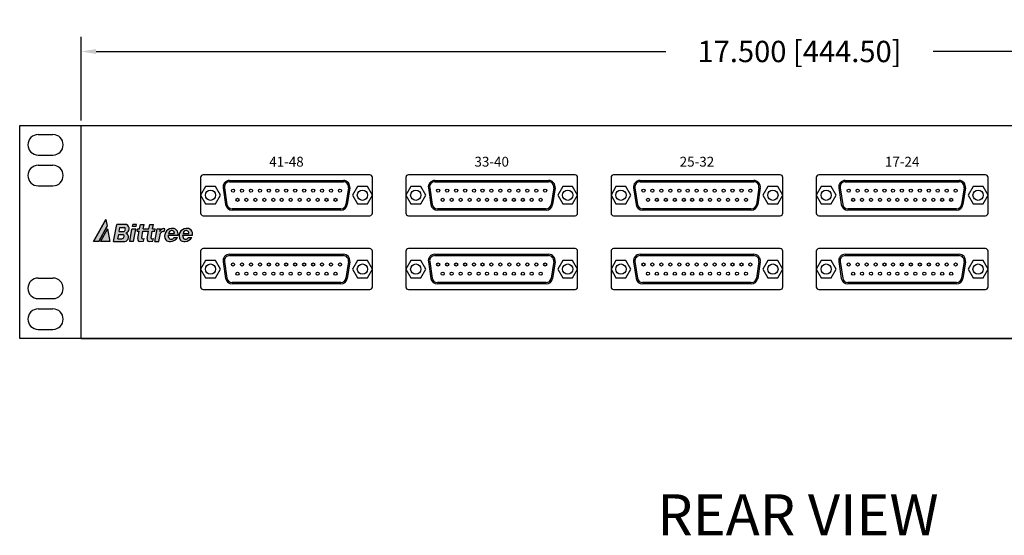
# Model space of a CAD drawing. Units: inches. Extents: x 0 to 35.3, y 0 to 24.9.
# Drawn here: x 15.5 to 27.5, y 15.2 to 21.5 of the extents above; entities that cross this region are included whole.
import ezdxf
from ezdxf.enums import TextEntityAlignment as Align

# ---------------------------------------------------------------- set-up
doc = ezdxf.new("R2010")
doc.units = ezdxf.units.IN
doc.header["$MEASUREMENT"] = 0
doc.layers.add('DIMENSION', color=7, linetype='Continuous')
doc.layers.add('TEXT', color=7, linetype='Continuous')
doc.styles.add('SIMPLEX', font='txt')
doc.styles.get("Standard").update_dxf_attribs({"font": 'arial.ttf'})
doc.dimstyles.get("Standard").update_dxf_attribs({"dimtxt": 0.26, "dimasz": 0.18, "dimexe": 0.18, "dimexo": 0.0625, "dimgap": 0.09, "dimtad": 0, "dimtih": 1, "dimtoh": 1, "dimdec": 3, "dimzin": 0, "dimdsep": 46, "dimtxsty": 'SIMPLEX', "dimcen": 0.09, "dimadec": 0, "dimazin": 0, "dimtfac": 1, "dimtdec": 3, "dimtofl": 0, "dimtmove": 0, "dimatfit": 3, "dimfxl": 1, "dimtolj": 1, "dimtzin": 0, "dimarcsym": 0})

# ---------------------------------------------------------------- blocks, each defined once
blk = doc.blocks.new('*D48')
at = {"layer": 'DEFPOINTS', "color": 0, "transparency": 16777216}
for p in [(16.26620580276429, 21.13904522649163), (16.26620580276429, 20.2366570018127), (33.76620580276429, 20.2366570018127)]:
    blk.add_point(p, dxfattribs=at)
at = {"layer": 'DIMENSION', "color": 0, "lineweight": -2, "transparency": 16777216}
for p, q in [((16.26620580276429, 20.2991570018127), (16.26620580276429, 21.31904522649163)), ((33.76620580276429, 20.2991570018127), (33.76620580276429, 21.31904522649163)), ((16.44620580276429, 21.13904522649163), (23.38787246943096, 21.13904522649163)), ((33.58620580276429, 21.13904522649163), (26.64453913609762, 21.13904522649163))]:
    blk.add_line(p, q, dxfattribs=at)
at = {"layer": 'DIMENSION', "color": 0, "transparency": 16777216}
for points in [[(16.44620580276429, 21.16904522649163), (16.44620580276429, 21.10904522649163), (16.26620580276429, 21.13904522649163)], [(33.58620580276429, 21.16904522649163), (33.58620580276429, 21.10904522649163), (33.76620580276429, 21.13904522649163)]]:
    blk.add_solid(points, dxfattribs=at)
at = {"layer": 'DIMENSION', "color": 0, "transparency": 16777216, "insert": (25.01620580276429, 21.13904522649163), "char_height": 0.26, "attachment_point": 5, "style": 'SIMPLEX'}
blk.add_mtext('\\A1;17.500 [444.50]', dxfattribs=at)

msp = doc.modelspace()

# ---------------------------------------------------------------- hatches: boundary and pattern name
h = msp.add_hatch(color=256)
h.paths.add_polyline_path([(16.58077584241532, 19.00831696809228), (16.56514107232947, 19.0931171341935), (16.41620580276431, 18.82323245880821), (16.47863735958667, 18.82323245880821)], flags=16)
h.paths.add_polyline_path([(16.90248784538967, 18.82448730662335), (16.92915220302245, 18.97348592600734), (16.88330942330406, 18.97348592600734), (16.85664506567129, 18.82448730662335)])
h.paths.add_polyline_path([(16.93476280088741, 19.00483756579976), (16.88892002116903, 19.00483756579976), (16.89379053382203, 19.03205365969498), (16.93963331354041, 19.03205365969498)])
h.paths.add_polyline_path([(16.47863735958667, 18.82323245880821), (16.58077584241532, 19.00831696809228), (16.56514107232947, 19.0931171341935), (16.41620580276431, 18.82323245880821)], flags=17)
h.paths.add_polyline_path([(16.47863735958667, 18.82323245880821), (16.58077584241532, 19.00831696809228)], flags=16)
h.paths.add_polyline_path([(16.41620580276431, 18.82323245880821), (16.56514107232947, 19.0931171341935), (16.58077584241532, 19.00831696809228), (16.47863735958667, 18.82323245880821)])
h.paths.add_polyline_path([(16.41620580276431, 18.82323245880821), (16.56514107232947, 19.0931171341935)], flags=16)
edge = h.paths.add_edge_path()
edge.add_line((16.81754553531206, 19.02824109000933), (16.69935210923028, 19.02824109000933))
edge.add_line((16.69935210923029, 19.02824109000933), (16.6605768842783, 18.82323245880821))
edge.add_line((16.6605768842783, 18.82323245880821), (16.79673465570481, 18.82323245880821))
edge.add_arc((16.78817369650198, 18.87686112314656), 0.05430767589565086, 279.0698299790164, 426.5721392084593)
edge.add_arc((16.79737216113392, 18.97871386834433), 0.05347813302262894, 283.4005533336326, 427.8380028033495)
h.paths.add_polyline_path([(16.58647999929671, 18.97737865250771), (16.61490023016307, 18.82323245880821), (16.50141475845521, 18.82323245880821)])
edge = h.paths.add_edge_path(flags=16)
edge.add_arc((16.774224917005, 18.97275486834202), 0.02926398514022367, 271.8915958874665, 409.2096542307252)
edge.add_line((16.79334287489225, 18.99491078205616), (16.73799583019259, 18.99491078205616))
edge.add_line((16.73799583019259, 18.99491078205616), (16.72827331368244, 18.94350683007283))
edge.add_line((16.72827331368244, 18.94350683007283), (16.77519087957738, 18.94350683007283))
edge = h.paths.add_edge_path(flags=16)
edge.add_line((16.71264783687869, 18.85711581644223), (16.72237035338883, 18.90851976842557))
edge.add_line((16.72237035338883, 18.90851976842557), (16.77771739808848, 18.90851976842557))
edge.add_arc((16.75859944020125, 18.88636385471142), 0.02926398514022367, -88.10840411253349, 49.20965423072522, ccw=False)
edge.add_line((16.75956540277363, 18.85711581644223), (16.71264783687869, 18.85711581644223))
edge = h.paths.add_edge_path()
edge.add_arc((17.34324095756486, 18.89027610275041), 0.06797121484450563, 224.4018972561832, 279.4764090090188)
edge.add_arc((17.3493623793029, 18.92545319621346), 0.1023463657858251, 272.8391591132854, 328.9165716786941)
edge.add_line((17.43701349014013, 18.87261323634818), (17.39344910659838, 18.87261323634818))
edge.add_arc((17.36120818849606, 18.8845105901759), 0.03436602723885891, 204.4804080312473, 339.7452274275338, ccw=False)
edge.add_arc((17.39927455698843, 18.89663120968175), 0.07418468914000927, 176.8581895517569, 200.8146945360569, ccw=False)
edge.add_line((17.32520137177339, 18.90069708411407), (17.44587185944414, 18.90069708411407))
edge.add_arc((17.37758508878291, 18.91380722650432), 0.0695338685881434, 349.1322171790857, 459.4915666507316)
edge.add_arc((17.37323625232024, 18.89064270676804), 0.09202212540132647, 94.4359826471908, 211.3859703788966)
edge = h.paths.add_edge_path()
edge.add_line((17.09207732701459, 18.82323245880821), (17.1396649831871, 18.82837341880076))
edge.add_line((17.1396649831871, 18.82837341880076), (17.14501255048771, 18.85825526166481))
edge.add_line((17.14501255048771, 18.85825526166481), (17.12336820713372, 18.85591699346255))
edge.add_arc((17.12882378149932, 18.86753720352229), 0.01283715597365072, 170.9348972431974, 244.8504061754804, ccw=False)
edge.add_line((17.11614696220438, 18.86955978258269), (17.12999858364492, 18.94696170237741))
edge.add_line((17.12999858364492, 18.94696170237741), (17.16334181781256, 18.94696170237741))
edge.add_line((17.16334181781257, 18.94696170237741), (17.1685085624341, 18.97583312039244))
edge.add_line((17.1685085624341, 18.97583312039244), (17.13523794321642, 18.97583312039244))
edge.add_line((17.13523794321642, 18.97583312039244), (17.14463439484084, 19.02833985385395))
edge.add_line((17.14463439484084, 19.02833985385395), (17.09969095826673, 19.02833985385395))
edge.add_line((17.09969095826673, 19.02833985385395), (17.09029450664231, 18.97583312039244))
edge.add_line((17.09029450664231, 18.97583312039244), (17.02172692936232, 18.97583312039244))
edge.add_line((17.02172692936232, 18.97583312039244), (17.03112338098674, 19.02833985385395))
edge.add_line((17.03112338098674, 19.02833985385395), (16.9862525593626, 19.02833985385395))
edge.add_line((16.9862525593626, 19.02833985385395), (16.97685610773819, 18.97583312039244))
edge.add_line((16.97685610773819, 18.97583312039244), (16.95088364212876, 18.97583312039244))
edge.add_line((16.95088364212876, 18.97583312039244), (16.94571689750722, 18.94696170237741))
edge.add_line((16.94571689750722, 18.94696170237741), (16.97168936311665, 18.94696170237741))
edge.add_line((16.97168936311665, 18.94696170237741), (16.95607998009633, 18.85973753026369))
edge.add_arc((17.00765434052812, 18.85020721026924), 0.05244751331704789, 169.5305301804895, 190.5088291802663)
edge.add_arc((16.97694086585834, 18.8443448941713), 0.02118061241732394, 190.0699307858393, 274.5983714757937)
edge.add_line((16.97863892811046, 18.82323245880821), (17.02622658428297, 18.82837341880076))
edge.add_line((17.02622658428297, 18.82837341880076), (17.03157415158357, 18.85825526166481))
edge.add_line((17.03157415158357, 18.85825526166481), (17.00992980822959, 18.85591699346255))
edge.add_arc((17.01538538259518, 18.86753720352229), 0.01283715597365072, 170.9348972431974, 244.8504061754804, ccw=False)
edge.add_line((17.00270856330026, 18.86955978258269), (17.0165601847408, 18.94696170237741))
edge.add_line((17.01656018474079, 18.94696170237741), (17.08512776202078, 18.94696170237741))
edge.add_line((17.08512776202078, 18.94696170237741), (17.06951837900037, 18.85973753026317))
edge.add_arc((17.12109273943226, 18.85020721026924), 0.05244751331704789, 169.5305301810717, 190.5088291802663)
edge.add_arc((17.09037926476246, 18.8443448941713), 0.02118061241732394, 190.0699307858393, 274.5983714757937)
edge = h.paths.add_edge_path()
edge.add_line((17.1635885001553, 18.82323245880821), (17.21249654774404, 18.82323245880821))
edge.add_line((17.21249654774404, 18.82323245880821), (17.23146656600494, 18.9235289105333))
edge.add_arc((17.26238747113247, 18.90895910526878), 0.03418159737857184, 67.02864477306503, 154.7703764264221, ccw=False)
edge.add_line((17.27572755312971, 18.9404301048026), (17.28301913100233, 18.97898143237872))
edge.add_arc((17.27232765253939, 18.93002733651485), 0.05010799550543042, 77.68015919617977, 163.1669065356626)
edge.add_line((17.22436666458238, 18.944537844699), (17.23028583660864, 18.97583312039244))
edge.add_line((17.23028583660864, 18.97583312039244), (17.19245130922867, 18.97583312039244))
edge.add_line((17.19245130922867, 18.97583312039244), (17.1635885001553, 18.82323245880821))
edge = h.paths.add_edge_path()
edge.add_line((17.50136920629454, 18.90046780989753), (17.62203969396529, 18.90046780989753))
edge.add_arc((17.55375292330405, 18.91357795228778), 0.0695338685881434, 349.1322171790857, 459.4915666507316)
edge.add_arc((17.54940408684138, 18.89041343255151), 0.09202212540132647, 94.4359826471908, 211.3859703788966)
edge.add_arc((17.519408792086, 18.89004682853387), 0.06797121484450563, 224.4018972561832, 279.4764090090188)
edge.add_arc((17.52553021382405, 18.92522392199691), 0.1023463657858251, 272.8391591132854, 328.9165716786941)
edge.add_line((17.61318132466127, 18.87238396213164), (17.56961694111952, 18.87238396213164))
edge.add_arc((17.5373760230172, 18.88428131595936), 0.03436602723885891, 204.4804080312449, 339.7452274275338, ccw=False)
edge.add_arc((17.57544239150957, 18.89640193546521), 0.07418468914000927, 176.8581895517569, 200.8146945360569, ccw=False)
edge = h.paths.add_edge_path(flags=16)
edge.add_arc((17.57544239150957, 18.89640193546521), 0.07418468914000927, 136.9795985003745, 159.7751570804349)
edge.add_line((17.50583169169111, 18.92204795998331), (17.57696374799191, 18.92204795998331))
edge.add_arc((17.544363301072, 18.92398786417227), 0.03265811335090614, 356.5946045872046, 495.1624073537657)
edge = h.paths.add_edge_path(flags=16)
edge.add_arc((17.36819546655086, 18.92421713838881), 0.03265811335090614, 356.5946045872046, 495.1624073537657)
edge.add_arc((17.39927455698843, 18.89663120968175), 0.07418468914000927, 136.9795985003745, 159.7751570804349)
edge.add_line((17.32966385716996, 18.92227723419985), (17.40079591347076, 18.92227723419985))

# ---------------------------------------------------------------- linework, layer by layer
for p, q in [((15.51620580276429, 20.2366570018127), (34.51620580276432, 20.2366570018127)), ((15.51620580276429, 17.6416570018127), (15.51620580276429, 20.2366570018127)), ((16.26620580276429, 17.6416570018127), (16.26620580276429, 20.2366570018127)), ((15.74120580276433, 20.1266570018127), (15.92120580276432, 20.1266570018127)), ((15.74120580276433, 19.8766570018127), (15.92120580276432, 19.8766570018127)), ((15.74120580276433, 19.7516570018127), (15.92120580276432, 19.7516570018127)), ((17.72020580276431, 19.60465700181269), (17.7202058027643, 19.1686570018127)), ((19.7812058027643, 19.6356570018127), (17.7512058027643, 19.6356570018127)), ((18.07300366089666, 19.56765700181269), (19.45940794463196, 19.56765700181269)), ((18.07300366089666, 19.5511570018127), (19.45940794463196, 19.5511570018127)), ((19.8122058027643, 19.16865700181269), (19.81220580276431, 19.6046570018127)), ((20.22020580276431, 19.60465700181269), (20.2202058027643, 19.1686570018127)), ((22.2812058027643, 19.6356570018127), (20.2512058027643, 19.6356570018127)), ((20.57300366089666, 19.56765700181269), (21.95940794463196, 19.56765700181269)), ((20.57300366089666, 19.5511570018127), (21.95940794463196, 19.5511570018127)), ((22.3122058027643, 19.16865700181269), (22.31220580276431, 19.6046570018127)), ((22.72020580276431, 19.60465700181269), (22.7202058027643, 19.1686570018127)), ((24.7812058027643, 19.6356570018127), (22.7512058027643, 19.6356570018127)), ((23.07300366089666, 19.56765700181269), (24.45940794463196, 19.56765700181269)), ((23.07300366089666, 19.5511570018127), (24.45940794463196, 19.5511570018127)), ((24.8122058027643, 19.16865700181269), (24.81220580276431, 19.6046570018127)), ((25.22020580276431, 19.60465700181269), (25.2202058027643, 19.1686570018127)), ((27.2812058027643, 19.6356570018127), (25.2512058027643, 19.6356570018127)), ((25.57300366089666, 19.56765700181269), (26.95940794463196, 19.56765700181269)), ((25.57300366089666, 19.5511570018127), (26.95940794463196, 19.5511570018127)), ((27.3122058027643, 19.16865700181269), (27.31220580276431, 19.6046570018127)), ((15.74120580276433, 19.5016570018127), (15.92120580276432, 19.5016570018127)), ((17.9944061475458, 19.4762120909691), (18.02525721137557, 19.2732120909691)), ((18.01071883899597, 19.47869122340834), (18.04156990282576, 19.27569122340834)), ((19.52169276653265, 19.47869122340834), (19.49084170270285, 19.27569122340834)), ((19.53800545798282, 19.4762120909691), (19.50715439415303, 19.2732120909691)), ((20.4944061475458, 19.4762120909691), (20.52525721137557, 19.2732120909691)), ((20.51071883899597, 19.47869122340834), (20.54156990282576, 19.27569122340834)), ((22.02169276653265, 19.47869122340834), (21.99084170270285, 19.27569122340834)), ((22.03800545798282, 19.4762120909691), (22.00715439415303, 19.2732120909691)), ((22.9944061475458, 19.4762120909691), (23.02525721137557, 19.2732120909691)), ((23.01071883899597, 19.47869122340834), (23.04156990282576, 19.27569122340834)), ((24.52169276653265, 19.47869122340834), (24.49084170270285, 19.27569122340834)), ((24.53800545798282, 19.4762120909691), (24.50715439415303, 19.2732120909691)), ((25.49440614754579, 19.4762120909691), (25.52525721137557, 19.2732120909691)), ((25.51071883899597, 19.47869122340834), (25.54156990282576, 19.27569122340834)), ((27.02169276653264, 19.47869122340834), (26.99084170270285, 19.27569122340834)), ((27.03800545798282, 19.4762120909691), (27.00715439415303, 19.2732120909691)), ((19.42855688080218, 19.2221570018127), (18.10385472472644, 19.22215700181269)), ((19.42855688080218, 19.2056570018127), (18.10385472472644, 19.2056570018127)), ((21.92855688080218, 19.2221570018127), (20.60385472472644, 19.22215700181269)), ((21.92855688080218, 19.2056570018127), (20.60385472472644, 19.2056570018127)), ((24.42855688080218, 19.2221570018127), (23.10385472472644, 19.22215700181269)), ((24.42855688080218, 19.2056570018127), (23.10385472472644, 19.2056570018127)), ((26.92855688080218, 19.2221570018127), (25.60385472472643, 19.22215700181269)), ((26.92855688080218, 19.2056570018127), (25.60385472472643, 19.2056570018127)), ((16.56514107232947, 19.0931171341935), (16.41620580276431, 18.82323245880821)), ((16.41620580276431, 18.82323245880821), (16.56514107232947, 19.0931171341935)), ((16.56514107232947, 19.0931171341935), (16.58077584241532, 19.00831696809228)), ((17.7512058027643, 19.13765700181269), (19.7812058027643, 19.13765700181269)), ((20.2512058027643, 19.13765700181269), (22.2812058027643, 19.13765700181269)), ((22.7512058027643, 19.13765700181269), (24.7812058027643, 19.13765700181269)), ((25.2512058027643, 19.13765700181269), (27.2812058027643, 19.13765700181269)), ((16.58077584241532, 19.00831696809228), (16.47863735958667, 18.82323245880821)), ((16.47863735958667, 18.82323245880821), (16.58077584241532, 19.00831696809228)), ((16.58647999929671, 18.97737865250771), (16.50141475845521, 18.82323245880821)), ((16.58647999929671, 18.97737865250771), (16.61490023016307, 18.82323245880821)), ((16.6605768842783, 18.82323245880821), (16.69935210923029, 19.02824109000933)), ((16.81754553531206, 19.02824109000933), (16.69935210923029, 19.02824109000933)), ((16.72827331368244, 18.94350683007283), (16.73799583019259, 18.99491078205616)), ((16.73799583019259, 18.99491078205616), (16.79334287489225, 18.99491078205616)), ((16.85664506567129, 18.82448730662335), (16.88330942330406, 18.97348592600734)), ((16.92915220302245, 18.97348592600734), (16.88330942330406, 18.97348592600734)), ((16.88892002116903, 19.00483756579976), (16.89379053382203, 19.03205365969498)), ((16.93476280088741, 19.00483756579976), (16.88892002116903, 19.00483756579976)), ((16.93963331354041, 19.03205365969498), (16.89379053382203, 19.03205365969498)), ((16.90248784538967, 18.82448730662335), (16.92915220302245, 18.97348592600734)), ((16.93476280088741, 19.00483756579976), (16.93963331354041, 19.03205365969498)), ((16.94571689750722, 18.94696170237741), (16.95088364212876, 18.97583312039244)), ((16.95088364212876, 18.97583312039244), (16.97685610773819, 18.97583312039244)), ((16.97685610773818, 18.97583312039244), (16.9862525593626, 19.02833985385395)), ((16.9862525593626, 19.02833985385395), (17.03112338098674, 19.02833985385395)), ((17.02172692936232, 18.97583312039244), (17.03112338098674, 19.02833985385395)), ((17.02172692936232, 18.97583312039244), (17.09029450664231, 18.97583312039244)), ((17.09029450664231, 18.97583312039244), (17.09969095826673, 19.02833985385395)), ((17.09969095826673, 19.02833985385395), (17.14463439484084, 19.02833985385395)), ((17.13523794321642, 18.97583312039244), (17.14463439484084, 19.02833985385395)), ((17.13523794321642, 18.97583312039244), (17.1685085624341, 18.97583312039244)), ((17.16334181781257, 18.94696170237741), (17.1685085624341, 18.97583312039244)), ((17.1635885001553, 18.82323245880821), (17.19245130922867, 18.97583312039244)), ((17.19245130922867, 18.97583312039244), (17.23028583660864, 18.97583312039244)), ((17.22436666458238, 18.944537844699), (17.23028583660864, 18.97583312039244)), ((17.27572755312971, 18.9404301048026), (17.28301913100233, 18.97898143237872)), ((16.71264783687869, 18.85711581644223), (16.72237035338883, 18.90851976842557)), ((16.71264783687869, 18.85711581644223), (16.75956540277363, 18.85711581644223)), ((16.72237035338883, 18.90851976842557), (16.77771739808849, 18.90851976842557)), ((16.72827331368244, 18.94350683007283), (16.77519087957738, 18.94350683007283)), ((16.94571689750722, 18.94696170237741), (16.97168936311665, 18.94696170237741)), ((16.95607998009633, 18.85973753026369), (16.97168936311665, 18.94696170237741)), ((17.00270856330026, 18.86955978258269), (17.01656018474079, 18.94696170237741)), ((17.00992980822959, 18.85591699346255), (17.03157415158357, 18.85825526166481)), ((17.01656018474079, 18.94696170237741), (17.08512776202078, 18.94696170237741)), ((17.02622658428297, 18.82837341880076), (17.03157415158357, 18.85825526166481)), ((17.06951837900037, 18.85973753026317), (17.08512776202078, 18.94696170237741)), ((17.11614696220438, 18.86955978258269), (17.12999858364492, 18.94696170237741)), ((17.12336820713372, 18.85591699346255), (17.14501255048771, 18.85825526166481)), ((17.12999858364492, 18.94696170237741), (17.16334181781257, 18.94696170237741)), ((17.1396649831871, 18.82837341880076), (17.14501255048771, 18.85825526166481)), ((17.21249654774404, 18.82323245880821), (17.23146656600494, 18.9235289105333)), ((17.32520137177339, 18.90069708411407), (17.44587185944414, 18.90069708411407)), ((17.32966385716996, 18.92227723419985), (17.40079591347077, 18.92227723419985)), ((17.39344910659838, 18.87261323634818), (17.43701349014013, 18.87261323634818)), ((17.50136920629454, 18.90046780989753), (17.62203969396529, 18.90046780989753)), ((17.50583169169111, 18.92204795998331), (17.57696374799191, 18.92204795998331)), ((17.56961694111952, 18.87238396213164), (17.61318132466127, 18.87238396213164)), ((16.47863735958667, 18.82323245880821), (16.41620580276431, 18.82323245880821)), ((16.61490023016307, 18.82323245880821), (16.50141475845521, 18.82323245880821)), ((16.6605768842783, 18.82323245880821), (16.7967346557048, 18.82323245880821)), ((16.90248784538967, 18.82448730662335), (16.85664506567129, 18.82448730662335)), ((16.97863892811046, 18.82323245880821), (17.02622658428297, 18.82837341880076)), ((17.09207732701459, 18.82323245880821), (17.1396649831871, 18.82837341880076)), ((17.1635885001553, 18.82323245880821), (17.21249654774404, 18.82323245880821)), ((19.7812058027643, 18.7356570018127), (17.7512058027643, 18.73565700181269)), ((22.2812058027643, 18.7356570018127), (20.2512058027643, 18.73565700181269)), ((24.7812058027643, 18.7356570018127), (22.7512058027643, 18.73565700181269)), ((27.2812058027643, 18.7356570018127), (25.2512058027643, 18.73565700181269)), ((17.72020580276431, 18.70465700181269), (17.7202058027643, 18.2686570018127)), ((18.07300366089666, 18.6676570018127), (19.45940794463196, 18.6676570018127)), ((18.07300366089666, 18.6511570018127), (19.45940794463196, 18.6511570018127)), ((19.8122058027643, 18.2686570018127), (19.81220580276431, 18.70465700181269)), ((20.22020580276431, 18.70465700181269), (20.2202058027643, 18.2686570018127)), ((20.57300366089666, 18.6676570018127), (21.95940794463196, 18.6676570018127)), ((20.57300366089666, 18.6511570018127), (21.95940794463196, 18.6511570018127)), ((22.3122058027643, 18.2686570018127), (22.31220580276431, 18.70465700181269)), ((22.72020580276431, 18.70465700181269), (22.7202058027643, 18.2686570018127)), ((23.07300366089666, 18.6676570018127), (24.45940794463196, 18.6676570018127)), ((23.07300366089666, 18.6511570018127), (24.45940794463196, 18.6511570018127)), ((24.8122058027643, 18.2686570018127), (24.81220580276431, 18.70465700181269)), ((25.22020580276431, 18.70465700181269), (25.2202058027643, 18.2686570018127)), ((25.57300366089666, 18.6676570018127), (26.95940794463196, 18.6676570018127)), ((25.57300366089666, 18.6511570018127), (26.95940794463196, 18.6511570018127)), ((27.3122058027643, 18.2686570018127), (27.31220580276431, 18.70465700181269)), ((17.9944061475458, 18.5762120909691), (18.02525721137557, 18.3732120909691)), ((18.01071883899597, 18.57869122340834), (18.04156990282576, 18.37569122340834)), ((19.52169276653265, 18.57869122340834), (19.49084170270285, 18.37569122340834)), ((19.53800545798282, 18.5762120909691), (19.50715439415303, 18.3732120909691)), ((20.4944061475458, 18.5762120909691), (20.52525721137557, 18.3732120909691)), ((20.51071883899597, 18.57869122340834), (20.54156990282576, 18.37569122340834)), ((22.02169276653265, 18.57869122340834), (21.99084170270285, 18.37569122340834)), ((22.03800545798282, 18.5762120909691), (22.00715439415303, 18.3732120909691)), ((22.9944061475458, 18.5762120909691), (23.02525721137557, 18.3732120909691)), ((23.01071883899597, 18.57869122340834), (23.04156990282576, 18.37569122340834)), ((24.52169276653265, 18.57869122340834), (24.49084170270285, 18.37569122340834)), ((24.53800545798282, 18.5762120909691), (24.50715439415303, 18.3732120909691)), ((25.49440614754579, 18.5762120909691), (25.52525721137557, 18.3732120909691)), ((25.51071883899597, 18.57869122340834), (25.54156990282576, 18.37569122340834)), ((27.02169276653264, 18.57869122340834), (26.99084170270285, 18.37569122340834)), ((27.03800545798282, 18.5762120909691), (27.00715439415303, 18.3732120909691)), ((15.74120580276433, 18.3766570018127), (15.92120580276432, 18.3766570018127)), ((17.7512058027643, 18.2376570018127), (19.7812058027643, 18.2376570018127)), ((19.42855688080218, 18.32215700181269), (18.10385472472644, 18.32215700181269)), ((19.42855688080218, 18.30565700181269), (18.10385472472644, 18.30565700181269)), ((20.2512058027643, 18.2376570018127), (22.2812058027643, 18.2376570018127)), ((21.92855688080218, 18.32215700181269), (20.60385472472644, 18.32215700181269)), ((21.92855688080218, 18.30565700181269), (20.60385472472644, 18.30565700181269)), ((22.7512058027643, 18.2376570018127), (24.7812058027643, 18.2376570018127)), ((24.42855688080218, 18.32215700181269), (23.10385472472644, 18.32215700181269)), ((24.42855688080218, 18.30565700181269), (23.10385472472644, 18.30565700181269)), ((25.2512058027643, 18.2376570018127), (27.2812058027643, 18.2376570018127)), ((26.92855688080218, 18.32215700181269), (25.60385472472643, 18.32215700181269)), ((26.92855688080218, 18.30565700181269), (25.60385472472643, 18.30565700181269)), ((15.74120580276433, 18.1266570018127), (15.92120580276432, 18.1266570018127)), ((15.74120580276433, 18.0016570018127), (15.92120580276432, 18.0016570018127)), ((34.5162058027643, 17.6416570018127), (15.51620580276429, 17.6416570018127)), ((15.74120580276433, 17.7516570018127), (15.92120580276432, 17.7516570018127)), ((16.26620580276429, 17.6416570018127), (33.76620580276429, 17.6416570018127))]:
    msp.add_line(p, q)
for points in [[(17.7800840244994, 19.4916570018127), (17.71946224623449, 19.3866570018127), (17.7800840244994, 19.2816570018127), (17.90132758102922, 19.2816570018127), (17.96194935929413, 19.3866570018127), (17.90132758102922, 19.4916570018127)], [(19.6310840244994, 19.4916570018127), (19.57046224623448, 19.3866570018127), (19.6310840244994, 19.2816570018127), (19.75232758102922, 19.2816570018127), (19.81294935929413, 19.3866570018127), (19.75232758102922, 19.4916570018127)], [(20.2800840244994, 19.4916570018127), (20.21946224623449, 19.3866570018127), (20.2800840244994, 19.2816570018127), (20.40132758102922, 19.2816570018127), (20.46194935929413, 19.3866570018127), (20.40132758102922, 19.4916570018127)], [(22.1310840244994, 19.4916570018127), (22.07046224623448, 19.3866570018127), (22.1310840244994, 19.2816570018127), (22.25232758102922, 19.2816570018127), (22.31294935929413, 19.3866570018127), (22.25232758102922, 19.4916570018127)], [(22.7800840244994, 19.4916570018127), (22.71946224623449, 19.3866570018127), (22.7800840244994, 19.2816570018127), (22.90132758102922, 19.2816570018127), (22.96194935929413, 19.3866570018127), (22.90132758102922, 19.4916570018127)], [(24.6310840244994, 19.4916570018127), (24.57046224623448, 19.3866570018127), (24.6310840244994, 19.2816570018127), (24.75232758102922, 19.2816570018127), (24.81294935929413, 19.3866570018127), (24.75232758102922, 19.4916570018127)], [(25.2800840244994, 19.4916570018127), (25.21946224623449, 19.3866570018127), (25.2800840244994, 19.2816570018127), (25.40132758102922, 19.2816570018127), (25.46194935929412, 19.3866570018127), (25.40132758102922, 19.4916570018127)], [(27.1310840244994, 19.4916570018127), (27.07046224623448, 19.3866570018127), (27.1310840244994, 19.2816570018127), (27.25232758102922, 19.2816570018127), (27.31294935929412, 19.3866570018127), (27.25232758102922, 19.4916570018127)], [(17.7800840244994, 18.5916570018127), (17.71946224623449, 18.4866570018127), (17.7800840244994, 18.38165700181269), (17.90132758102922, 18.38165700181269), (17.96194935929413, 18.4866570018127), (17.90132758102922, 18.5916570018127)], [(19.6310840244994, 18.5916570018127), (19.57046224623448, 18.4866570018127), (19.6310840244994, 18.38165700181269), (19.75232758102922, 18.38165700181269), (19.81294935929413, 18.4866570018127), (19.75232758102922, 18.5916570018127)], [(20.2800840244994, 18.5916570018127), (20.21946224623449, 18.4866570018127), (20.2800840244994, 18.38165700181269), (20.40132758102922, 18.38165700181269), (20.46194935929413, 18.4866570018127), (20.40132758102922, 18.5916570018127)], [(22.1310840244994, 18.5916570018127), (22.07046224623448, 18.4866570018127), (22.1310840244994, 18.38165700181269), (22.25232758102922, 18.38165700181269), (22.31294935929413, 18.4866570018127), (22.25232758102922, 18.5916570018127)], [(22.7800840244994, 18.5916570018127), (22.71946224623449, 18.4866570018127), (22.7800840244994, 18.38165700181269), (22.90132758102922, 18.38165700181269), (22.96194935929413, 18.4866570018127), (22.90132758102922, 18.5916570018127)], [(24.6310840244994, 18.5916570018127), (24.57046224623448, 18.4866570018127), (24.6310840244994, 18.38165700181269), (24.75232758102922, 18.38165700181269), (24.81294935929413, 18.4866570018127), (24.75232758102922, 18.5916570018127)], [(25.2800840244994, 18.5916570018127), (25.21946224623449, 18.4866570018127), (25.2800840244994, 18.38165700181269), (25.40132758102922, 18.38165700181269), (25.46194935929412, 18.4866570018127), (25.40132758102922, 18.5916570018127)], [(27.1310840244994, 18.5916570018127), (27.07046224623448, 18.4866570018127), (27.1310840244994, 18.38165700181269), (27.25232758102922, 18.38165700181269), (27.31294935929412, 18.4866570018127), (27.25232758102922, 18.5916570018127)]]:
    msp.add_lwpolyline(points, close=True)
for centre, radius in [((17.8407058027643, 19.3866570018127), 0.0625), ((18.11470580276431, 19.44265700181269), 0.019), ((18.2237058027643, 19.44265700181269), 0.019), ((18.33270580276431, 19.44265700181269), 0.019), ((18.44270580276431, 19.44265700181269), 0.019), ((18.5517058027643, 19.44265700181269), 0.019), ((18.65370580276431, 19.44265700181269), 0.019), ((18.76270580276432, 19.44265700181269), 0.019), ((18.87170580276431, 19.44265700181269), 0.019), ((18.98170580276431, 19.44265700181269), 0.019), ((19.0907058027643, 19.44265700181269), 0.019), ((19.19970580276431, 19.44265700181269), 0.019), ((19.30870580276431, 19.44265700181269), 0.019), ((19.41770580276431, 19.44265700181269), 0.019), ((19.6917058027643, 19.3866570018127), 0.0625), ((20.3407058027643, 19.3866570018127), 0.0625), ((20.61470580276431, 19.44265700181269), 0.019), ((20.7237058027643, 19.44265700181269), 0.019), ((20.83270580276431, 19.44265700181269), 0.019), ((20.94270580276431, 19.44265700181269), 0.019), ((21.0517058027643, 19.44265700181269), 0.019), ((21.15370580276431, 19.44265700181269), 0.019), ((21.26270580276432, 19.44265700181269), 0.019), ((21.37170580276431, 19.44265700181269), 0.019), ((21.48170580276431, 19.44265700181269), 0.019), ((21.5907058027643, 19.44265700181269), 0.019), ((21.69970580276431, 19.44265700181269), 0.019), ((21.80870580276431, 19.44265700181269), 0.019), ((21.91770580276431, 19.44265700181269), 0.019), ((22.1917058027643, 19.3866570018127), 0.0625), ((22.8407058027643, 19.3866570018127), 0.0625), ((23.11470580276431, 19.44265700181269), 0.019), ((23.2237058027643, 19.44265700181269), 0.019), ((23.33270580276431, 19.44265700181269), 0.019), ((23.44270580276431, 19.44265700181269), 0.019), ((23.5517058027643, 19.44265700181269), 0.019), ((23.65370580276431, 19.44265700181269), 0.019), ((23.76270580276432, 19.44265700181269), 0.019), ((23.87170580276431, 19.44265700181269), 0.019), ((23.98170580276431, 19.44265700181269), 0.019), ((24.0907058027643, 19.44265700181269), 0.019), ((24.19970580276431, 19.44265700181269), 0.019), ((24.30870580276431, 19.44265700181269), 0.019), ((24.41770580276431, 19.44265700181269), 0.019), ((24.6917058027643, 19.3866570018127), 0.0625), ((25.3407058027643, 19.3866570018127), 0.0625), ((25.61470580276431, 19.44265700181269), 0.019), ((25.7237058027643, 19.44265700181269), 0.019), ((25.83270580276431, 19.44265700181269), 0.019), ((25.94270580276431, 19.44265700181269), 0.019), ((26.0517058027643, 19.44265700181269), 0.019), ((26.15370580276431, 19.44265700181269), 0.019), ((26.26270580276432, 19.44265700181269), 0.019), ((26.37170580276431, 19.44265700181269), 0.019), ((26.48170580276431, 19.44265700181269), 0.019), ((26.5907058027643, 19.44265700181269), 0.019), ((26.69970580276431, 19.44265700181269), 0.019), ((26.80870580276431, 19.44265700181269), 0.019), ((26.9177058027643, 19.44265700181269), 0.019), ((27.1917058027643, 19.3866570018127), 0.0625), ((18.16920580276431, 19.3306570018127), 0.019), ((18.2782058027643, 19.3306570018127), 0.019), ((18.38720580276431, 19.3306570018127), 0.019), ((18.4972058027643, 19.3306570018127), 0.019), ((18.60620580276431, 19.3306570018127), 0.019), ((18.70820580276431, 19.3306570018127), 0.019), ((18.81720580276431, 19.3306570018127), 0.019), ((18.92620580276431, 19.3306570018127), 0.019), ((19.03620580276431, 19.3306570018127), 0.019), ((19.14520580276431, 19.3306570018127), 0.019), ((19.2542058027643, 19.3306570018127), 0.019), ((19.36320580276431, 19.3306570018127), 0.019), ((20.66920580276431, 19.3306570018127), 0.019), ((20.7782058027643, 19.3306570018127), 0.019), ((20.88720580276431, 19.3306570018127), 0.019), ((20.9972058027643, 19.3306570018127), 0.019), ((21.10620580276431, 19.3306570018127), 0.019), ((21.20820580276431, 19.3306570018127), 0.019), ((21.31720580276431, 19.3306570018127), 0.019), ((21.42620580276431, 19.3306570018127), 0.019), ((21.53620580276431, 19.3306570018127), 0.019), ((21.64520580276431, 19.3306570018127), 0.019), ((21.7542058027643, 19.3306570018127), 0.019), ((21.86320580276431, 19.3306570018127), 0.019), ((23.16920580276431, 19.3306570018127), 0.019), ((23.2782058027643, 19.3306570018127), 0.019), ((23.38720580276431, 19.3306570018127), 0.019), ((23.4972058027643, 19.3306570018127), 0.019), ((23.60620580276431, 19.3306570018127), 0.019), ((23.70820580276431, 19.3306570018127), 0.019), ((23.81720580276431, 19.3306570018127), 0.019), ((23.92620580276431, 19.3306570018127), 0.019), ((24.03620580276431, 19.3306570018127), 0.019), ((24.14520580276431, 19.3306570018127), 0.019), ((24.2542058027643, 19.3306570018127), 0.019), ((24.36320580276431, 19.3306570018127), 0.019), ((25.66920580276431, 19.3306570018127), 0.019), ((25.7782058027643, 19.3306570018127), 0.019), ((25.8872058027643, 19.3306570018127), 0.019), ((25.9972058027643, 19.3306570018127), 0.019), ((26.10620580276431, 19.3306570018127), 0.019), ((26.20820580276431, 19.3306570018127), 0.019), ((26.31720580276431, 19.3306570018127), 0.019), ((26.42620580276431, 19.3306570018127), 0.019), ((26.53620580276431, 19.3306570018127), 0.019), ((26.64520580276431, 19.3306570018127), 0.019), ((26.7542058027643, 19.3306570018127), 0.019), ((26.86320580276431, 19.3306570018127), 0.019), ((17.8407058027643, 18.4866570018127), 0.0625), ((18.11470580276431, 18.5426570018127), 0.019), ((18.2237058027643, 18.5426570018127), 0.019), ((18.33270580276431, 18.5426570018127), 0.019), ((18.44270580276431, 18.5426570018127), 0.019), ((18.5517058027643, 18.5426570018127), 0.019), ((18.65370580276431, 18.5426570018127), 0.019), ((18.76270580276432, 18.5426570018127), 0.019), ((18.87170580276431, 18.5426570018127), 0.019), ((18.98170580276431, 18.5426570018127), 0.019), ((19.0907058027643, 18.5426570018127), 0.019), ((19.19970580276431, 18.5426570018127), 0.019), ((19.30870580276431, 18.5426570018127), 0.019), ((19.41770580276431, 18.5426570018127), 0.019), ((19.6917058027643, 18.4866570018127), 0.0625), ((20.3407058027643, 18.4866570018127), 0.0625), ((20.61470580276431, 18.5426570018127), 0.019), ((20.7237058027643, 18.5426570018127), 0.019), ((20.83270580276431, 18.5426570018127), 0.019), ((20.94270580276431, 18.5426570018127), 0.019), ((21.0517058027643, 18.5426570018127), 0.019), ((21.15370580276431, 18.5426570018127), 0.019), ((21.26270580276432, 18.5426570018127), 0.019), ((21.37170580276431, 18.5426570018127), 0.019), ((21.48170580276431, 18.5426570018127), 0.019), ((21.5907058027643, 18.5426570018127), 0.019), ((21.69970580276431, 18.5426570018127), 0.019), ((21.80870580276431, 18.5426570018127), 0.019), ((21.91770580276431, 18.5426570018127), 0.019), ((22.1917058027643, 18.4866570018127), 0.0625), ((22.8407058027643, 18.4866570018127), 0.0625), ((23.11470580276431, 18.5426570018127), 0.019), ((23.2237058027643, 18.5426570018127), 0.019), ((23.33270580276431, 18.5426570018127), 0.019), ((23.44270580276431, 18.5426570018127), 0.019), ((23.5517058027643, 18.5426570018127), 0.019), ((23.65370580276431, 18.5426570018127), 0.019), ((23.76270580276432, 18.5426570018127), 0.019), ((23.87170580276431, 18.5426570018127), 0.019), ((23.98170580276431, 18.5426570018127), 0.019), ((24.0907058027643, 18.5426570018127), 0.019), ((24.19970580276431, 18.5426570018127), 0.019), ((24.30870580276431, 18.5426570018127), 0.019), ((24.41770580276431, 18.5426570018127), 0.019), ((24.6917058027643, 18.4866570018127), 0.0625), ((25.3407058027643, 18.4866570018127), 0.0625), ((25.61470580276431, 18.5426570018127), 0.019), ((25.7237058027643, 18.5426570018127), 0.019), ((25.83270580276431, 18.5426570018127), 0.019), ((25.94270580276431, 18.5426570018127), 0.019), ((26.0517058027643, 18.5426570018127), 0.019), ((26.15370580276431, 18.5426570018127), 0.019), ((26.26270580276432, 18.5426570018127), 0.019), ((26.37170580276431, 18.5426570018127), 0.019), ((26.48170580276431, 18.5426570018127), 0.019), ((26.5907058027643, 18.5426570018127), 0.019), ((26.69970580276431, 18.5426570018127), 0.019), ((26.80870580276431, 18.5426570018127), 0.019), ((26.9177058027643, 18.5426570018127), 0.019), ((27.1917058027643, 18.4866570018127), 0.0625), ((18.16920580276431, 18.43065700181269), 0.019), ((18.2782058027643, 18.43065700181269), 0.019), ((18.38720580276431, 18.43065700181269), 0.019), ((18.4972058027643, 18.43065700181269), 0.019), ((18.60620580276431, 18.43065700181269), 0.019), ((18.70820580276431, 18.43065700181269), 0.019), ((18.81720580276431, 18.43065700181269), 0.019), ((18.92620580276431, 18.43065700181269), 0.019), ((19.03620580276431, 18.43065700181269), 0.019), ((19.14520580276431, 18.43065700181269), 0.019), ((19.2542058027643, 18.43065700181269), 0.019), ((19.36320580276431, 18.43065700181269), 0.019), ((20.66920580276431, 18.43065700181269), 0.019), ((20.7782058027643, 18.43065700181269), 0.019), ((20.88720580276431, 18.43065700181269), 0.019), ((20.9972058027643, 18.43065700181269), 0.019), ((21.10620580276431, 18.43065700181269), 0.019), ((21.20820580276431, 18.43065700181269), 0.019), ((21.31720580276431, 18.43065700181269), 0.019), ((21.42620580276431, 18.43065700181269), 0.019), ((21.53620580276431, 18.43065700181269), 0.019), ((21.64520580276431, 18.43065700181269), 0.019), ((21.7542058027643, 18.43065700181269), 0.019), ((21.86320580276431, 18.43065700181269), 0.019), ((23.16920580276431, 18.43065700181269), 0.019), ((23.2782058027643, 18.43065700181269), 0.019), ((23.38720580276431, 18.43065700181269), 0.019), ((23.4972058027643, 18.43065700181269), 0.019), ((23.60620580276431, 18.43065700181269), 0.019), ((23.70820580276431, 18.43065700181269), 0.019), ((23.81720580276431, 18.43065700181269), 0.019), ((23.92620580276431, 18.43065700181269), 0.019), ((24.03620580276431, 18.43065700181269), 0.019), ((24.14520580276431, 18.43065700181269), 0.019), ((24.2542058027643, 18.43065700181269), 0.019), ((24.36320580276431, 18.43065700181269), 0.019), ((25.66920580276431, 18.43065700181269), 0.019), ((25.7782058027643, 18.43065700181269), 0.019), ((25.8872058027643, 18.43065700181269), 0.019), ((25.9972058027643, 18.43065700181269), 0.019), ((26.10620580276431, 18.43065700181269), 0.019), ((26.20820580276431, 18.43065700181269), 0.019), ((26.31720580276431, 18.43065700181269), 0.019), ((26.42620580276431, 18.43065700181269), 0.019), ((26.53620580276431, 18.43065700181269), 0.019), ((26.64520580276431, 18.43065700181269), 0.019), ((26.7542058027643, 18.43065700181269), 0.019), ((26.86320580276431, 18.43065700181269), 0.019)]:
    msp.add_circle(centre, radius)
for centre, radius, start, end in [((15.74120580276433, 20.0016570018127), 0.125, 90, 270), ((15.92120580276432, 20.0016570018127), 0.125, 270, 90), ((15.74120580276433, 19.6266570018127), 0.125, 90, 270), ((15.92120580276432, 19.6266570018127), 0.125, 270, 90), ((17.7512058027643, 19.60465700181269), 0.031, 90, 179.9999999999998), ((18.07300366089666, 19.4881570018127), 0.0795, 90, 188.6414408264806), ((18.07300366089666, 19.4881570018127), 0.063, 90, 188.6414408264806), ((19.45940794463196, 19.4881570018127), 0.0795, 351.3585591735188, 90), ((19.45940794463196, 19.4881570018127), 0.063, 351.3585591735188, 90), ((19.7812058027643, 19.6046570018127), 0.031, 359.9999999999996, 90), ((20.2512058027643, 19.60465700181269), 0.031, 90, 179.9999999999998), ((20.57300366089666, 19.4881570018127), 0.0795, 90, 188.6414408264806), ((20.57300366089666, 19.4881570018127), 0.063, 90, 188.6414408264806), ((21.95940794463196, 19.4881570018127), 0.0795, 351.3585591735188, 90), ((21.95940794463196, 19.4881570018127), 0.063, 351.3585591735188, 90), ((22.2812058027643, 19.6046570018127), 0.031, 359.9999999999996, 90), ((22.7512058027643, 19.60465700181269), 0.031, 90, 179.9999999999998), ((23.07300366089666, 19.4881570018127), 0.0795, 90, 188.6414408264806), ((23.07300366089666, 19.4881570018127), 0.063, 90, 188.6414408264806), ((24.45940794463196, 19.4881570018127), 0.0795, 351.3585591735188, 90), ((24.45940794463196, 19.4881570018127), 0.063, 351.3585591735188, 90), ((24.7812058027643, 19.6046570018127), 0.031, 359.9999999999996, 90), ((25.2512058027643, 19.60465700181269), 0.031, 90, 179.9999999999998), ((25.57300366089666, 19.4881570018127), 0.0795, 90, 188.6414408264806), ((25.57300366089666, 19.4881570018127), 0.063, 90, 188.6414408264806), ((26.95940794463196, 19.4881570018127), 0.0795, 351.3585591735188, 90), ((26.95940794463196, 19.4881570018127), 0.063, 351.3585591735188, 90), ((27.2812058027643, 19.6046570018127), 0.031, 359.9999999999996, 90), ((18.10385472472644, 19.2851570018127), 0.0795, 188.6414408264806, 270), ((18.10385472472644, 19.2851570018127), 0.063, 188.6414408264806, 270), ((19.42855688080218, 19.2851570018127), 0.063, 270, 351.3585591735188), ((19.42855688080218, 19.2851570018127), 0.0795, 270, 351.3585591735188), ((20.60385472472644, 19.2851570018127), 0.0795, 188.6414408264806, 270), ((20.60385472472644, 19.2851570018127), 0.063, 188.6414408264806, 270), ((21.92855688080218, 19.2851570018127), 0.063, 270, 351.3585591735188), ((21.92855688080218, 19.2851570018127), 0.0795, 270, 351.3585591735188), ((23.10385472472644, 19.2851570018127), 0.0795, 188.6414408264806, 270), ((23.10385472472644, 19.2851570018127), 0.063, 188.6414408264806, 270), ((24.42855688080218, 19.2851570018127), 0.063, 270, 351.3585591735188), ((24.42855688080218, 19.2851570018127), 0.0795, 270, 351.3585591735188), ((25.60385472472643, 19.2851570018127), 0.0795, 188.6414408264806, 270), ((25.60385472472643, 19.2851570018127), 0.063, 188.6414408264806, 270), ((26.92855688080218, 19.2851570018127), 0.063, 270, 351.3585591735188), ((26.92855688080218, 19.2851570018127), 0.0795, 270, 351.3585591735188), ((17.7512058027643, 19.1686570018127), 0.031, 180, 269.9999999999996), ((19.7812058027643, 19.16865700181269), 0.031, 270, 359.9999999999992), ((20.2512058027643, 19.1686570018127), 0.031, 180, 269.9999999999996), ((22.2812058027643, 19.16865700181269), 0.031, 270, 359.9999999999992), ((22.7512058027643, 19.1686570018127), 0.031, 180, 269.9999999999996), ((24.7812058027643, 19.16865700181269), 0.031, 270, 359.9999999999992), ((25.2512058027643, 19.1686570018127), 0.031, 180, 269.9999999999996), ((27.2812058027643, 19.16865700181269), 0.031, 270, 359.9999999999992), ((16.774224917005, 18.97275486834202), 0.02926398514022367, 271.8915958874664, 49.20965423072541), ((16.79737216113392, 18.97871386834433), 0.05347813302262894, 283.4005533336322, 67.83800280334977), ((17.27232765253939, 18.93002733651485), 0.05010799550543042, 77.68015919617966, 163.1669065356627), ((17.37323625232024, 18.89064270676804), 0.09202212540132647, 94.43598264719098, 211.3859703788966), ((17.36819546655086, 18.92421713838881), 0.03265811335090614, 356.5946045872046, 135.1624073537655), ((17.37758508878291, 18.91380722650432), 0.0695338685881434, 349.1322171790856, 99.49156665073173), ((17.54940408684138, 18.89041343255151), 0.09202212540132647, 94.43598264719098, 211.3859703788966), ((17.544363301072, 18.92398786417227), 0.03265811335090614, 356.5946045872046, 135.1624073537655), ((17.55375292330405, 18.91357795228778), 0.0695338685881434, 349.1322171790856, 99.49156665073173), ((16.75859944020125, 18.88636385471142), 0.02926398514022367, 271.8915958874664, 49.20965423072541), ((16.78817369650198, 18.87686112314656), 0.05430767589565086, 279.0698299790162, 66.57213920845915), ((17.00765434052812, 18.85020721026924), 0.05244751331704789, 169.5305301804895, 190.508829180266), ((16.97694086585834, 18.8443448941713), 0.02118061241732394, 190.0699307858391, 274.5983714757938), ((17.01538538259518, 18.86753720352229), 0.01283715597365072, 170.9348972431975, 244.85040617548), ((17.12109273943226, 18.85020721026924), 0.05244751331704789, 169.5305301810716, 190.508829180266), ((17.09037926476246, 18.8443448941713), 0.02118061241732394, 190.0699307858391, 274.5983714757938), ((17.12882378149932, 18.86753720352229), 0.01283715597365072, 170.9348972431975, 244.85040617548), ((17.26238747113247, 18.90895910526878), 0.03418159737857184, 67.02864477306494, 154.7703764264221), ((17.34324095756486, 18.89027610275041), 0.06797121484450563, 224.401897256183, 279.4764090090185), ((17.39927455698843, 18.89663120968175), 0.07418468914000927, 176.858189551757, 200.8146945360566), ((17.39927455698843, 18.89663120968175), 0.07418468914000927, 136.9795985003746, 159.7751570804348), ((17.36120818849606, 18.8845105901759), 0.03436602723885891, 204.4804080312471, 339.7452274275338), ((17.3493623793029, 18.92545319621346), 0.1023463657858251, 272.8391591132853, 328.9165716786941), ((17.519408792086, 18.89004682853387), 0.06797121484450563, 224.401897256183, 279.4764090090185), ((17.57544239150957, 18.89640193546521), 0.07418468914000927, 176.858189551757, 200.8146945360566), ((17.57544239150957, 18.89640193546521), 0.07418468914000927, 136.9795985003746, 159.7751570804348), ((17.5373760230172, 18.88428131595936), 0.03436602723885891, 204.480408031245, 339.7452274275338), ((17.52553021382405, 18.92522392199691), 0.1023463657858251, 272.8391591132853, 328.9165716786941), ((17.7512058027643, 18.70465700181269), 0.031, 90, 179.9999999999998), ((19.7812058027643, 18.70465700181269), 0.031, 359.9999999999996, 90), ((20.2512058027643, 18.70465700181269), 0.031, 90, 179.9999999999998), ((22.2812058027643, 18.70465700181269), 0.031, 359.9999999999996, 90), ((22.7512058027643, 18.70465700181269), 0.031, 90, 179.9999999999998), ((24.7812058027643, 18.70465700181269), 0.031, 359.9999999999996, 90), ((25.2512058027643, 18.70465700181269), 0.031, 90, 179.9999999999998), ((27.2812058027643, 18.70465700181269), 0.031, 359.9999999999996, 90), ((18.07300366089666, 18.58815700181269), 0.0795, 90, 188.6414408264806), ((18.07300366089666, 18.58815700181269), 0.063, 90, 188.6414408264806), ((19.45940794463196, 18.58815700181269), 0.0795, 351.3585591735188, 90), ((19.45940794463196, 18.58815700181269), 0.063, 351.3585591735188, 90), ((20.57300366089666, 18.58815700181269), 0.0795, 90, 188.6414408264806), ((20.57300366089666, 18.58815700181269), 0.063, 90, 188.6414408264806), ((21.95940794463196, 18.58815700181269), 0.0795, 351.3585591735188, 90), ((21.95940794463196, 18.58815700181269), 0.063, 351.3585591735188, 90), ((23.07300366089666, 18.58815700181269), 0.0795, 90, 188.6414408264806), ((23.07300366089666, 18.58815700181269), 0.063, 90, 188.6414408264806), ((24.45940794463196, 18.58815700181269), 0.0795, 351.3585591735188, 90), ((24.45940794463196, 18.58815700181269), 0.063, 351.3585591735188, 90), ((25.57300366089666, 18.58815700181269), 0.0795, 90, 188.6414408264806), ((25.57300366089666, 18.58815700181269), 0.063, 90, 188.6414408264806), ((26.95940794463196, 18.58815700181269), 0.0795, 351.3585591735188, 90), ((26.95940794463196, 18.58815700181269), 0.063, 351.3585591735188, 90), ((15.74120580276433, 18.2516570018127), 0.125, 90, 270), ((15.92120580276432, 18.2516570018127), 0.125, 270, 90), ((18.10385472472644, 18.3851570018127), 0.0795, 188.6414408264806, 270), ((18.10385472472644, 18.3851570018127), 0.063, 188.6414408264806, 270), ((19.42855688080218, 18.3851570018127), 0.063, 270, 351.3585591735188), ((19.42855688080218, 18.3851570018127), 0.0795, 270, 351.3585591735188), ((20.60385472472644, 18.3851570018127), 0.0795, 188.6414408264806, 270), ((20.60385472472644, 18.3851570018127), 0.063, 188.6414408264806, 270), ((21.92855688080218, 18.3851570018127), 0.063, 270, 351.3585591735188), ((21.92855688080218, 18.3851570018127), 0.0795, 270, 351.3585591735188), ((23.10385472472644, 18.3851570018127), 0.0795, 188.6414408264806, 270), ((23.10385472472644, 18.3851570018127), 0.063, 188.6414408264806, 270), ((24.42855688080218, 18.3851570018127), 0.063, 270, 351.3585591735188), ((24.42855688080218, 18.3851570018127), 0.0795, 270, 351.3585591735188), ((25.60385472472643, 18.3851570018127), 0.0795, 188.6414408264806, 270), ((25.60385472472643, 18.3851570018127), 0.063, 188.6414408264806, 270), ((26.92855688080218, 18.3851570018127), 0.063, 270, 351.3585591735188), ((26.92855688080218, 18.3851570018127), 0.0795, 270, 351.3585591735188), ((17.7512058027643, 18.2686570018127), 0.031, 180, 269.9999999999996), ((19.7812058027643, 18.2686570018127), 0.031, 270, 359.9999999999992), ((20.2512058027643, 18.2686570018127), 0.031, 180, 269.9999999999996), ((22.2812058027643, 18.2686570018127), 0.031, 270, 359.9999999999992), ((22.7512058027643, 18.2686570018127), 0.031, 180, 269.9999999999996), ((24.7812058027643, 18.2686570018127), 0.031, 270, 359.9999999999992), ((25.2512058027643, 18.2686570018127), 0.031, 180, 269.9999999999996), ((27.2812058027643, 18.2686570018127), 0.031, 270, 359.9999999999992), ((15.74120580276433, 17.8766570018127), 0.125, 90, 270), ((15.92120580276432, 17.8766570018127), 0.125, 270, 90)]:
    msp.add_arc(centre, radius, start, end)

# ---------------------------------------------------------------- texts
for s, p in [('41-48', (18.76620580276431, 19.7356570018127)), ('33-40', (21.26620580276431, 19.7356570018127)), ('25-32', (23.76620580276431, 19.7356570018127)), ('17-24', (26.2662058027643, 19.7356570018127))]:
    msp.add_text(s, height=0.12).set_placement(p, align=Align.CENTER)
at = {"layer": 'TEXT', "style": 'SIMPLEX'}
msp.add_text('REAR VIEW', height=0.5, dxfattribs=at).set_placement((24.9962058027643, 15.24162694912619), align=Align.CENTER)

# ---------------------------------------------------------------- dimensions: what is measured, and where the dimension line sits
at = {"layer": 'DIMENSION'}
dim = msp.add_linear_dim(base=(16.26620580276429, 21.13904522649163), p1=(33.76620580276429, 20.2366570018127), p2=(16.26620580276429, 20.2366570018127), dimstyle='Standard', dxfattribs=at)
dim.commit()
dim.dimension.update_dxf_attribs({"geometry": '*D48', "text_midpoint": (25.01620580276429, 21.13904522649163)})

doc.saveas('drawing.dxf')
